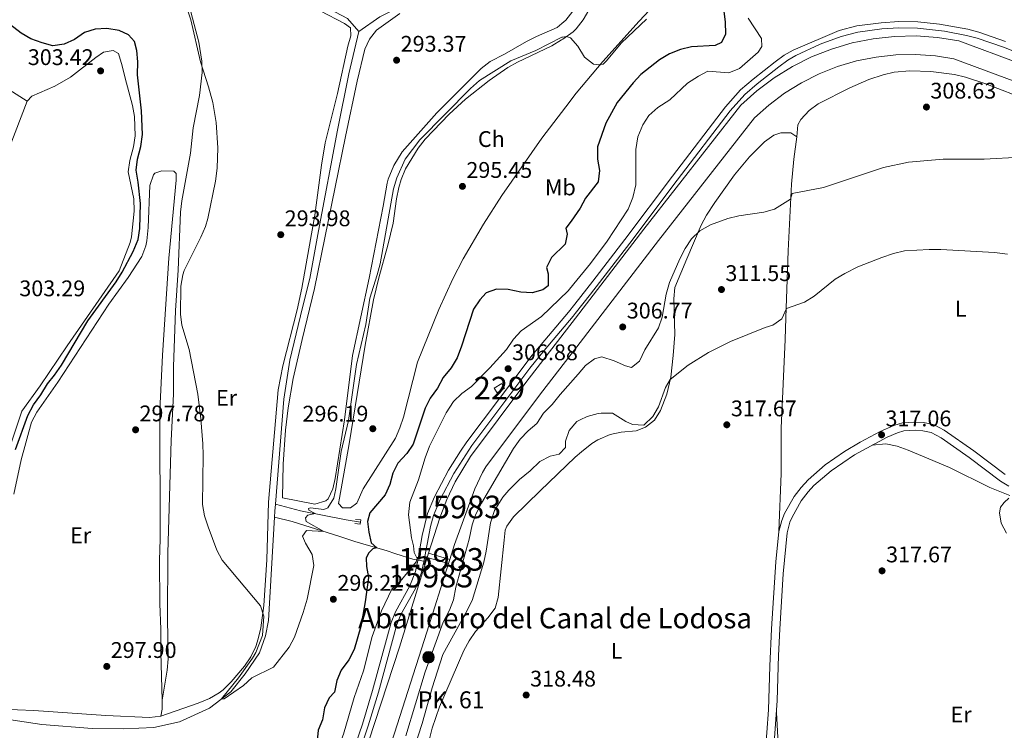
# Model space of a CAD drawing. Extents: x 608516 to 615481, y 664706 to 669442.
# Drawn here: x 610436 to 610871, y 666165 to 666480 of the extents above; entities that cross this region are included whole.
import ezdxf
from ezdxf.enums import TextEntityAlignment as Align

# ---------------------------------------------------------------- set-up
doc = ezdxf.new("R2010")
doc.units = 0
doc.header["$MEASUREMENT"] = 0
for name, pattern in [('DGN Style 1', [49.31688805, 0.08205805000000001, -49.23483]), ('DGN Style 2', [82.05805000000001, 49.23483, -32.82322000000001]), ('DGN Style 3', [114.88127000000003, 82.05805000000001, -32.82322000000001]), ('DGN Style 5', [57.440635000000015, 24.617415, -32.82322000000001]), ('DGN Style 7', [164.11610000000005, 73.85224500000001, -32.82322000000001, 24.617415, -32.82322000000001])]:
    doc.linetypes.add(name, pattern=pattern)
for name, color, linetype in [('Nivel 13', 7, 'Continuous'), ('Nivel 15', 7, 'Continuous'), ('Nivel 21', 7, 'Continuous'), ('Nivel 22', 7, 'Continuous'), ('Nivel 32', 7, 'Continuous'), ('Nivel 36', 7, 'Continuous'), ('Nivel 37', 7, 'Continuous'), ('Nivel 4', 7, 'Continuous'), ('Nivel 41', 7, 'Continuous'), ('Nivel 43', 7, 'Continuous'), ('Nivel 44', 7, 'Continuous'), ('Nivel 48', 7, 'Continuous'), ('Nivel 5', 7, 'Continuous'), ('Nivel 51', 7, 'Continuous'), ('Nivel 52', 7, 'Continuous'), ('Nivel 7', 7, 'Continuous')]:
    doc.layers.add(name, color=color, linetype=linetype)
doc.styles.add('Style-arial', font='arial.shx', dxfattribs={"bigfont": 'arialbig.shx'})
doc.styles.add('Style-arialn', font='arialn.shx', dxfattribs={"bigfont": 'arialnbig.shx'})
doc.styles.add('Style-times', font='times.shx', dxfattribs={"bigfont": 'timesbig.shx'})

# ---------------------------------------------------------------- blocks, each defined once
blk = doc.blocks.new('5PATER')
at = {"layer": 'Nivel 7', "linetype": 'Continuous', "lineweight": 0}
h = blk.add_hatch(color=53, dxfattribs=at)
edge = h.paths.add_edge_path()
edge.add_ellipse((0, 0), major_axis=(-1.095731442945027, -1.110710700472634), ratio=0.9994222409660316, start_angle=0, end_angle=360)
blk = doc.blocks.new('5HITCN')
at = {"layer": 'Nivel 13', "linetype": 'Continuous', "lineweight": 0}
h = blk.add_hatch(color=142, dxfattribs=at)
edge = h.paths.add_edge_path()
edge.add_arc((0, 0), 2.558578010358639, 0, 360)
at = {"layer": 'Nivel 13', "color": 7, "linetype": 'Continuous', "lineweight": 0}
blk.add_circle((0, 0), 2.558578010358639, dxfattribs=at)

msp = doc.modelspace()

# ---------------------------------------------------------------- linework, layer by layer
at = {"layer": 'Nivel 13', "color": 4, "linetype": 'Continuous', "lineweight": 0, "extrusion": (-0.256720376347276, 0.02532350313397093, 0.9661539052123823), "elevation": -139583.9046279166, "flags": 128}
msp.add_lwpolyline([(-722976.4602804331, 523920.2048944952), (-722979.1051281178, 523920.1002296766), (-722982.297295905, 523920.0343296053)], dxfattribs=at)
at = {"layer": 'Nivel 13', "color": 4, "linetype": 'Continuous', "lineweight": 0, "extrusion": (-0.02218310289235528, 0.004070294108689042, 0.9997456389762027), "elevation": -10529.1871100907, "flags": 128}
msp.add_lwpolyline([(-765499.8524577203, 480235.217863861), (-765499.8524577203, 480234.7744723861)], dxfattribs=at)
at = {"layer": 'Nivel 13', "color": 4, "linetype": 'Continuous', "lineweight": 0}
for points in [[(610585.7609999999, 666474.429, 293.024), (610595.0260000001, 666480.905, 292.534), (610608.3570000001, 666487.577, 292.412), (610616.9739999999, 666493.994, 292.412), (610625.05, 666501.9950000001, 291.799), (610638.1170000001, 666513.0860000001, 291.432), (610657.2250000001, 666526.257, 291.064), (610672.827, 666539.1089999999, 290.736), (610674.7010000001, 666540.652, 290.697), (610694.9340000001, 666558.79, 290.697), (610703.4410000001, 666568.152, 290.697), (610706.594, 666572.0800000001, 290.697), (610711.5120000001, 666579.388, 290.697), (610712.703, 666581.9510000001, 290.697)], [(610226.1610000001, 666551.2239999999, 297.423), (610263.3970000001, 666545.058, 296.944), (610282.646, 666542.8330000001, 296.454), (610302.2250000001, 666538.4410000001, 296.209), (610331.3589999999, 666528.8700000001, 295.474), (610355.7250000001, 666520.5160000001, 295.106), (610383.0020000001, 666514.5279999999, 295.106), (610392.075, 666512.9909999999, 294.984), (610399.3119999999, 666512.388, 294.984), (610425.0860000001, 666512.033, 294.494), (610445.453, 666511.1470000001, 294.249), (610510.3940000001, 666498.969, 293.146), (610556.898, 666489.9720000001, 292.778), (610570.0109999999, 666485.7679999999, 292.656), (610580.7309999999, 666480.163, 292.533), (610585.7609999999, 666474.429, 293.024)], [(610548.7890000001, 666265.233, 294.198), (610552.4269999999, 666311.6939999999, 293.964), (610555.121, 666328.871, 294.027), (610560.6950000001, 666352.301, 293.839), (610564.0149999999, 666365.067, 293.588), (610567.888, 666386.1000000001, 293.149), (610576.273, 666430.72, 292.961), (610581.2620000001, 666455.6100000001, 292.961), (610585.7609999999, 666474.429, 293.024)], [(610586.412, 666257.2250000001, 297.628), (610580.152, 666258.1939999999, 297.138), (610559.9269999999, 666262.2609999999, 294.443), (610548.7890000001, 666265.233, 294.198)], [(610420.7309999999, 666171.3899999999, 297.1), (610445.345, 666167.663, 297.289), (610467.6950000001, 666165.9480000001, 296.975), (610481.618, 666165.7320000001, 296.724), (610494.936, 666166.287, 296.473), (610506.304, 666168.8430000001, 295.909), (610519.655, 666174.8559999999, 295.532), (610529.0290000001, 666182.176, 295.093), (610535.409, 666190.148, 294.968), (610541.702, 666199.44, 294.842), (610544.4299999999, 666206.953, 294.842), (610545.632, 666213.757, 294.717), (610548.3800000001, 666259.408, 294.242)], [(610611.314, 666240.55, 304.355), (610609.6529999999, 666240.865, 304.321), (610602.0260000001, 666243.243, 303.831), (610597.8030000001, 666244.69, 301.993), (610590.9469999999, 666246.604, 298.563), (610583.9480000001, 666248.6699999999, 295.623), (610577.3470000001, 666250.9199999999, 295.133), (610556.165, 666257.5160000001, 294.521), (610548.3800000001, 666259.408, 294.242)]]:
    msp.add_polyline3d(points, dxfattribs=at)
at = {"layer": 'Nivel 13', "color": 4, "linetype": 'Continuous', "lineweight": 13}
for points in [[(610945.6680000001, 666435.0430000001, 306.709), (610932.325, 666440.1410000001, 306.725), (610851.254, 666470.29, 306.474), (610841.861, 666471.7919999999, 306.533), (610832.371, 666472.452, 306.582), (610822.861, 666472.263, 306.621), (610813.405, 666471.2280000001, 306.649), (610804.0789999999, 666469.3530000001, 306.666), (610794.9569999999, 666466.655, 306.672), (610786.1130000001, 666463.1540000001, 306.666), (610777.615, 666458.879, 306.65), (610769.5320000001, 666453.8640000001, 306.623), (610761.929, 666448.148, 306.584), (610754.8659999999, 666441.777, 306.536), (610711.923, 666386.8659999999, 306.348), (610681.618, 666347.575, 306.42), (610659.5689999999, 666318.9890000001, 306.474), (610635.0530000001, 666286.308, 306.847), (610628.4099999999, 666275.0590000001, 307.015), (610624.6610000001, 666267.196, 307.116), (610621.477, 666259.087, 307.207), (610616.6070000001, 666243.4610000001, 307.212)], [(610942.523, 666427.4510000001, 306.709), (610934.622, 666430.4720000001, 306.719), (610933.217, 666426.8700000001, 307.066), (610918.3119999999, 666436.5900000001, 306.69), (610849.1540000001, 666462.31, 306.474), (610840.926, 666463.6259999999, 306.533), (610832.1669999999, 666464.2350000001, 306.582), (610823.3899999999, 666464.06, 306.621), (610814.663, 666463.105, 306.649), (610806.0560000001, 666461.375, 306.666), (610797.6370000001, 666458.885, 306.672), (610789.4750000001, 666455.6540000001, 306.666), (610781.632, 666451.7080000001, 306.65), (610774.172, 666447.0800000001, 306.623), (610767.156, 666441.8049999999, 306.584), (610760.8940000001, 666436.1570000001, 306.536), (610718.4070000001, 666381.8289999999, 306.348), (610682.2, 666334.8859999999, 306.435), (610666.104, 666314.017, 306.474), (610641.892, 666281.7420000001, 306.847), (610640.423, 666279.254, 306.886), (610637.0730000001, 666271.9469999999, 307.011), (610628.077, 666247.361, 307.199), (610625.996, 666240.7509999999, 307.263)], [(610625.408, 666238.8840000001, 307.281), (610615.844, 666208.5, 307.575), (610596.6610000001, 666148.5700000001, 307.638), (610591.131, 666135.3030000001, 307.764), (610586.9140000001, 666128.0549999999, 307.86), (610584.5360000001, 666124.601, 307.875), (610579.271, 666118.0760000001, 307.838), (610576.3970000001, 666115.0220000001, 307.786), (610570.2050000001, 666109.3700000001, 307.615), (610566.902, 666106.7860000001, 307.498), (610559.925, 666102.138, 307.199), (610553.6440000001, 666111.051, 307.477), (610557.659, 666113.834, 307.472), (610565.1980000001, 666120.0449999999, 307.47), (610572.006, 666127.05, 307.476), (610575.1100000001, 666130.8230000001, 307.482), (610580.6699999999, 666138.854, 307.499), (610585.311, 666147.449, 307.524), (610587.2690000001, 666151.926, 307.54), (610603.6529999999, 666201.898, 307.226), (610616.0050000001, 666241.531, 307.213)]]:
    msp.add_polyline3d(points, dxfattribs=at)
at = {"layer": 'Nivel 15', "color": 1, "linetype": 'Continuous', "lineweight": 0, "elevation": 309.462, "flags": 128}
msp.add_lwpolyline([(610645.587, 666316.5449999999), (610648.933, 666318.6540000001), (610650.2380000001, 666316.5830000001), (610646.892, 666314.4739999999), (610645.587, 666316.5449999999)], dxfattribs=at)
at = {"layer": 'Nivel 21', "color": 1, "linetype": 'DGN Style 2', "lineweight": 0, "flags": 128}
for points, elevation in [([(610610.932, 666239.013), (610611.598, 666241.69)], 307.273), ([(610615.3019999999, 666240.9450000001), (610614.639, 666238.3659999999)], 307.273), ([(610616.6070000001, 666243.4610000001), (610625.996, 666240.7509999999)], 307.387)]:
    msp.add_lwpolyline(points, dxfattribs=dict(at, elevation=elevation))
at = {"layer": 'Nivel 21', "color": 1, "linetype": 'DGN Style 2', "lineweight": 0, "extrusion": (-0.01862060638008853, 0.005241810601732888, 0.9998128807130129), "elevation": -7570.587840647346, "flags": 128}
msp.add_lwpolyline([(-806776.2087110397, 407176.3367302765), (-806776.2087110397, 407166.5664314583)], dxfattribs=at)
at = {"layer": 'Nivel 21', "color": 7, "linetype": 'DGN Style 3', "lineweight": 0}
for points in [[(610872.031, 666470.044, 307.543), (610860.1810000001, 666474.1499999999, 307.343), (610855.3300000001, 666475.3740000001, 307.317), (610842.7849999999, 666477.648, 307.379), (610833.162, 666478.6410000001, 307.365), (610824.6939999999, 666478.798, 307.343), (610816.933, 666478.274, 307.343), (610806.1100000001, 666476.848, 307.343), (610798.398, 666474.8759999999, 307.343), (610777.9340000001, 666466.21, 307.04), (610774.05, 666463.9750000001, 306.966), (610769.996, 666461.033, 306.901), (610760.2660000001, 666453.365, 306.835), (610754.591, 666448.5390000001, 306.841), (610747.9950000001, 666441.006, 306.784), (610724.493, 666410.3219999999, 307.154), (610703.4299999999, 666382.3759999999, 306.493), (610689.2069999999, 666363.8230000001, 306.445), (610681.334, 666353.7690000001, 306.551), (610678.5120000001, 666350.166, 306.59), (610662.3940000001, 666331.0630000001, 307.213), (610633.551, 666292.7409999999, 307.343), (610630.6540000001, 666288.6680000001, 307.348), (610625.358, 666280.1780000001, 307.342), (610619.23, 666268.435, 307.405), (610616.067, 666261.06, 307.656), (610613.7250000001, 666251.338, 307.78), (610611.8230000001, 666240.227, 307.97), (610610.713, 666235.355, 307.926), (610608.277, 666229.0660000001, 307.846), (610601.8770000001, 666217.4880000001, 307.907), (610599.969, 666212.8630000001, 307.91), (610591.699, 666182.673, 307.844), (610587.244, 666167.852, 307.828), (610583.074, 666155.476, 307.719)], [(610769.203, 666154.0719999999, 318.259), (610770.908, 666178.2420000001, 318.196), (610771.4680000001, 666198.2339999999, 318.337), (610772.0560000001, 666209.7919999999, 318.173), (610773.611, 666234.3999999999, 317.777), (610775.2579999999, 666252.4680000001, 317.568), (610776.533, 666257.2860000001, 317.568), (610777.47, 666259.494, 317.568), (610781.503, 666266.5930000001, 317.568), (610784.534, 666270.5730000001, 317.51), (610787.1599999999, 666273.3929999999, 317.443), (610794.7239999999, 666279.9480000001, 317.3), (610805.149, 666287.027, 317.17), (610819.53, 666294.791, 317.255), (610824.1229999999, 666296.788, 317.15), (610827.0149999999, 666297.5860000001, 317.066), (610832.004, 666297.8800000001, 316.883), (610835.2990000001, 666297.659, 316.878), (610839.041, 666296.8600000001, 316.816), (610843.47, 666294.4720000001, 316.75), (610855.848, 666285.7690000001, 316.627), (610869.808, 666275.342, 315.879), (610873.426, 666273.0860000001, 315.687)]]:
    msp.add_polyline3d(points, dxfattribs=at)
at = {"layer": 'Nivel 21', "color": 7, "linetype": 'Continuous', "lineweight": 0}
for points in [[(610585.6470000001, 666154.5, 307.719), (610589.8640000001, 666167.0160000001, 307.828), (610594.342, 666181.913, 307.844), (610602.5760000001, 666211.9709999999, 307.91), (610604.3589999999, 666216.294, 307.907), (610610.773, 666227.898, 307.846), (610613.3489999999, 666234.548, 307.926), (610614.52, 666239.689, 307.97), (610617.362, 666255.3600000001, 307.72), (610618.686, 666260.189, 307.656), (610621.716, 666267.2550000001, 307.405), (610627.747, 666278.8119999999, 307.342), (610635.77, 666291.1159999999, 307.343), (610661.4569999999, 666325.413, 307.235), (610667.693, 666333.199, 307.144), (610680.646, 666348.4299999999, 306.59), (610681.527, 666349.55, 306.575), (610688.318, 666358.1840000001, 306.468), (610705.6200000001, 666380.712, 306.493), (610726.682, 666408.658, 307.154), (610750.1229999999, 666439.2620000001, 306.784), (610756.5260000001, 666446.575, 306.841), (610762.0079999999, 666451.236, 306.835), (610771.655, 666458.8389999999, 306.901), (610775.547, 666461.663, 306.966), (610779.1599999999, 666463.7420000001, 307.04), (610789.9099999999, 666468.73, 307.252), (610799.2790000001, 666472.2620000001, 307.343), (610806.632, 666474.1429999999, 307.343), (610817.2050000001, 666475.5360000001, 307.343), (610824.7609999999, 666476.0460000001, 307.343), (610832.9950000001, 666475.8929999999, 307.365), (610844.922, 666474.5349999999, 307.374), (610854.747, 666472.6840000001, 307.317), (610859.392, 666471.5120000001, 307.343), (610871.078, 666467.463, 307.543), (610906.118, 666453.733, 308.095)], [(610871.8640000001, 666278.351, 315.879), (610857.9850000001, 666288.7180000001, 316.627), (610844.7479999999, 666298.003, 316.758), (610840.31, 666300.3119999999, 316.816), (610835.8030000001, 666301.2749999999, 316.878), (610831.4040000001, 666301.5349999999, 316.896), (610826.416, 666301.199, 317.066), (610822.51, 666300.0760000001, 317.159), (610816.425, 666297.3160000001, 317.271), (610807.591, 666292.646, 317.183), (610800.6950000001, 666288.567, 317.194), (610792.166, 666282.5830000001, 317.305), (610784.6270000001, 666276.017, 317.443), (610781.467, 666272.594, 317.516), (610778.4569999999, 666268.604, 317.568), (610774.199, 666261.1100000001, 317.568), (610772.8929999999, 666257.9450000001, 317.568), (610771.658, 666253.1030000001, 317.568), (610770.3360000001, 666239.665, 317.698), (610768.419, 666209.9990000001, 318.173), (610767.646, 666193.416, 318.347), (610767.057, 666174.091, 318.201), (610765.557, 666154.145, 318.259)]]:
    msp.add_polyline3d(points, dxfattribs=at)
at = {"layer": 'Nivel 21', "color": 1, "linetype": 'DGN Style 2', "lineweight": 0}
msp.add_polyline3d([(610584.227, 666258.419, 297.566), (610586.5079999999, 666258.1939999999, 298.914), (610586.3219999999, 666256.2990000001, 298.853), (610583.9750000001, 666256.55, 297.68)], dxfattribs=at)
at = {"layer": 'Nivel 22', "color": 4, "linetype": 'DGN Style 5', "lineweight": 0, "extrusion": (-0.02057499748198247, 0.003909527186859827, 0.999780668484739), "elevation": -9654.352459449892, "flags": 128}
msp.add_lwpolyline([(-768514.3028364414, 475414.4363825538), (-768514.3028364414, 475410.6642635206)], dxfattribs=at)
at = {"layer": 'Nivel 22', "color": 4, "linetype": 'DGN Style 5', "lineweight": 0, "extrusion": (0.0001472853319345315, 0.0004721938382618703, 0.9999998776699975), "elevation": 711.7428891319504, "flags": 128}
msp.add_lwpolyline([(610616.5551291285, 666243.1991945284), (610615.9531289879, 666241.2691943131)], dxfattribs=at)
at = {"layer": 'Nivel 22', "color": 4, "linetype": 'DGN Style 5', "lineweight": 0, "extrusion": (0.002762296121970091, 0.008770759965507075, 0.9999577208511179), "elevation": 7837.41753616697, "flags": 128}
msp.add_lwpolyline([(610622.8174086702, 666197.6354212377), (610622.2293611905, 666195.7683494231)], dxfattribs=at)
at = {"layer": 'Nivel 22', "color": 4, "linetype": 'DGN Style 1', "lineweight": 13}
msp.add_polyline3d([(610625.408, 666238.8840000001, 307.281), (610625.996, 666240.7509999999, 307.263), (610625.996, 666240.7509999999, 307.387), (610616.6070000001, 666243.4610000001, 307.387), (610616.6070000001, 666243.4610000001, 307.212), (610616.0050000001, 666241.531, 307.213), (610616.0050000001, 666241.531, 307.198)], close=True, dxfattribs=at)
at = {"layer": 'Nivel 32', "color": 6, "linetype": 'DGN Style 7', "lineweight": 0, "extrusion": (-0.001344560964213466, 0.006189946620126231, 0.999979938157088), "elevation": 3619.060135314927, "flags": 128}
msp.add_lwpolyline([(610693.595597838, 664729.4400331425), (610192.7009530701, 667035.3592097186)], dxfattribs=at)
at = {"layer": 'Nivel 36', "color": 92, "linetype": 'Continuous', "lineweight": 0}
for points in [[(610730.426, 666501.0860000001, 294.778), (610709.797, 666478.942, 294.654), (610693.771, 666461.129, 294.694), (610681.922, 666447.101, 294.778), (610677.3260000001, 666441.094, 294.813), (610666.736, 666427.2520000001, 294.895), (610648.942, 666401.7760000001, 295.127), (610640.878, 666389.1540000001, 295.36), (610631.953, 666373.845, 295.635), (610627.324, 666364.9439999999, 295.773), (610621.0830000001, 666351.3019999999, 295.983), (610611.7150000001, 666328.0109999999, 296.125), (610605.4680000001, 666303.646, 296.125), (610603.861, 666298.9269999999, 296.125), (610601.868, 666294.3670000001, 296.125), (610587.622, 666271.895, 296.003), (610584.7919999999, 666265.605, 296.003), (610581.987, 666263.5290000001, 296.003), (610578.4569999999, 666263.534, 296.003), (610576.7479999999, 666265.446, 295.88), (610577.1130000001, 666267.8870000001, 295.88), (610581.4369999999, 666291.879, 296.125), (610588.4950000001, 666335.5490000001, 296.25), (610592.2069999999, 666355.5860000001, 296.248), (610594.4780000001, 666365.3200000001, 296.273), (610598.503, 666379.787, 296.343), (610600.845, 666389.5050000001, 296.369), (610602.328, 666400.2930000001, 296.248), (610603.3570000001, 666405.361, 296.248), (610604.442, 666408.9569999999, 296.125), (610606.325, 666413.5900000001, 296.127), (610611.9950000001, 666422.75, 296.003), (610615.0320000001, 666426.7209999999, 295.94), (610625.6259999999, 666437.743, 295.831), (610632.98, 666444.486, 295.797), (610643.3670000001, 666452.754, 295.721), (610651.649, 666458.3999999999, 295.624), (610655.9680000001, 666460.8999999999, 295.566), (610671.159, 666468.0989999999, 295.39), (610675.453, 666470.6499999999, 295.39), (610675.953, 666471, 295.381), (610680.622, 666474.27, 295.299), (610681.963, 666475.531, 295.268), (610684.9380000001, 666479.55, 295.27), (610691.0120000001, 666490.0719999999, 295.145)], [(610498.6740000001, 666178.351, 297.853), (610500.818, 666191.716, 297.602), (610501.3219999999, 666196.6740000001, 297.462), (610500.9839999999, 666214.7380000001, 296.661), (610501.0989999999, 666243.578, 295.819), (610502.6159999999, 666293.321, 295.486), (610503.612, 666313.925, 295.406), (610503.712, 666326.0320000001, 295.406), (610504.493, 666350.8840000001, 295.153), (610505.7679999999, 666368.7649999999, 295.469), (610506.7010000001, 666394.4380000001, 295.953), (610507.2679999999, 666399.405, 295.966), (610511.159, 666420.4990000001, 296.034), (610512.426, 666431.6939999999, 295.845), (610515.111, 666446.058, 295.494), (610516.338, 666456.2390000001, 295.281), (610516.199, 666461.2239999999, 295.1), (610514.8230000001, 666469.652, 294.792), (610509.922, 666488.112, 294.403)], [(610683.54, 666487.3899999999, 292.138), (610677.328, 666479.433, 292.383), (610675.631, 666478.017, 292.479), (610673.487, 666476.227, 292.601), (610664.375, 666472.26, 292.629), (610659.935, 666469.9610000001, 292.714), (610650.223, 666464.337, 292.874), (610643.855, 666461.091, 292.996), (610639.862, 666458.081, 292.996), (610620.244, 666438.449, 293.025), (610604.835, 666421.1130000001, 293.467), (610601.223, 666415.034, 293.486), (610598.6610000001, 666409.0989999999, 293.486), (610598.176, 666407.318, 293.486), (610596.507, 666397.0719999999, 293.486), (610590.287, 666365.1939999999, 293.486), (610582.824, 666331.0020000001, 293.975), (610579.352, 666302.5700000001, 294.711), (610575.263, 666276.5120000001, 294.834), (610574.2479999999, 666271.933, 294.834), (610572.064, 666267.514, 294.945), (610571.155, 666266.729, 294.956), (610566.2760000001, 666265.1710000001, 294.885), (610551.8630000001, 666267.923, 294.297), (610552.199, 666282.913, 294.293), (610553.2380000001, 666297.8729999999, 294.254), (610554.4299999999, 666307.814, 294.211), (610556.625, 666320.8740000001, 294.129), (610560.663, 666338.06, 293.684), (610566.122, 666360.646, 293.684), (610579.743, 666427.996, 293.316), (610585.021, 666452.422, 293.079), (610588.314, 666466.571, 292.949), (610590.4040000001, 666471.021, 293.071), (610593.56, 666475.047, 292.949), (610603.871, 666482.3940000001, 292.949)], [(610568.577, 666483.503, 293.838), (610579.3360000001, 666477.94, 293.838), (610582.0419999999, 666476.0419999999, 293.838), (610582.1910000001, 666472.524, 293.838), (610580.801, 666467.858, 293.838), (610576.3060000001, 666447.0320000001, 293.838), (610570.7760000001, 666425.1059999999, 293.776), (610569.1170000001, 666415.2450000001, 293.788), (610566.1470000001, 666393.1780000001, 293.838), (610560.415, 666360.7409999999, 293.904), (610558.4029999999, 666351.175, 293.901), (610552.112, 666326.4010000001, 294.113), (610549.9199999999, 666315.788, 294.317), (610545.719, 666266.03, 294.652), (610544.9639999999, 666240.5050000001, 294.654), (610543.686, 666220.2760000001, 294.842), (610542.379, 666210.3859999999, 295.052), (610541.192, 666205.514, 295.184), (610540.085, 666202.121, 295.281), (610537.885, 666197.615, 295.46), (610535.05, 666193.4920000001, 295.64), (610529.216, 666186.4990000001, 295.72), (610525.5760000001, 666183.067, 295.816), (610523.8060000001, 666181.7, 295.908), (610519.5179999999, 666179.1799999999, 296.442), (610514.5560000001, 666177.0560000001, 296.795), (610497.969, 666171.344, 297.978)], [(610430.852, 666422.8060000001, 304.665), (610438.858, 666443.6170000001, 304.439), (610440.8659999999, 666445.7550000001, 304.25), (610451.0660000001, 666450.219, 303.467), (610458.034, 666454.1440000001, 303.227), (610469.284, 666462.8759999999, 302.996), (610472.6780000001, 666465.2239999999, 303.121), (610476.9040000001, 666465.98, 303.059), (610479.375, 666464.6540000001, 303.121), (610480.976, 666459.274, 303.121), (610482.2590000001, 666453.7779999999, 302.494), (610485.548, 666441.6980000001, 301.616), (610486.348, 666436.7649999999, 301.452), (610486.726, 666428.236, 301.428), (610485.905, 666423.3030000001, 301.428), (610484.274, 666417.264, 301.365), (610483.544, 666412.311, 301.304), (610486.044, 666400.3970000001, 301.177), (610486.1969999999, 666394.871, 301.177), (610485.0889999999, 666383.581, 301.073), (610484.416, 666381.0560000001, 301.052), (610479.5320000001, 666368.46, 301.052), (610456.6089999999, 666335.3060000001, 301.052), (610444.6130000001, 666317.5830000001, 301.365), (610436.506, 666306.3360000001, 301.491)], [(610882.756, 666443.746, 309.011), (610862.869, 666451.3729999999, 308.32), (610854.1950000001, 666454.175, 308.195), (610849.3319999999, 666455.3589999999, 308.223), (610838.8589999999, 666456.74, 308.258), (610829.574, 666457.0519999999, 308.258), (610822.7150000001, 666456.338, 308.258), (610817.8260000001, 666455.244, 308.258), (610811.429, 666453.202, 308.123), (610802.986, 666449.423, 307.998), (610789.098, 666442.3230000001, 308.07), (610784.997, 666439.479, 308.185), (610781.371, 666435.52, 308.195), (610780.0449999999, 666433.0490000001, 308.195), (610779.5179999999, 666427.8559999999, 308.634), (610778.1950000001, 666417.9450000001, 308.881), (610777.1980000001, 666406.7890000001, 309.632), (610775.7220000001, 666377.328, 312.223), (610774.7139999999, 666347.736, 315.771), (610774.3630000001, 666338.05, 316.484), (610772.635, 666298.8, 317.666), (610772.6869999999, 666278.7990000001, 317.733), (610771.658, 666253.1030000001, 317.568)], [(610425.672, 666451.8459999999, 305.486), (610438.858, 666443.6170000001, 304.439)], [(610779.5179999999, 666427.8559999999, 308.634), (610776.932, 666429.5619999999, 308.822), (610772.477, 666429.5660000001, 308.884), (610769.435, 666428.5249999999, 309.01), (610765.315, 666425.621, 309.143), (610758.702, 666418.902, 309.402), (610751.9820000001, 666410.898, 309.7), (610743.23, 666398.7209999999, 309.947), (610739.5959999999, 666393.085, 309.951), (610737.212, 666388.696, 309.951), (610730.892, 666373.7209999999, 310.028), (610725.625, 666361.027, 310.954), (610725.2069999999, 666356.0959999999, 311.525), (610725.587, 666340.2590000001, 313.024), (610724.881, 666331.0560000001, 313.902), (610723.784, 666321.3630000001, 315.094), (610722.061, 666313.8829999999, 315.533), (610719.217, 666306.6869999999, 315.345), (610716.645, 666302.408, 315.162), (610712.665, 666299.2849999999, 315.156), (610708.415, 666297.7139999999, 315.47), (610701.807, 666297.0279999999, 316.285), (610696.946, 666295.967, 316.723), (610691.48, 666293.669, 317.027), (610688.861, 666292.007, 317.038), (610684.337, 666288.3300000001, 316.847), (610681.4070000001, 666285.949, 316.724), (610665.9809999999, 666271.1499999999, 316.599), (610654.2239999999, 666259.507, 317.038), (610651.149, 666255.4739999999, 317.339), (610650.54, 666253.6529999999, 317.414), (610649.9739999999, 666249.277, 317.414), (610647.4439999999, 666223.939, 317.726), (610645.9909999999, 666219.1340000001, 317.787), (610642.747, 666214.892, 317.889), (610637.379, 666208.7949999999, 317.916), (610634.4850000001, 666204.6969999999, 317.778), (610632.2420000001, 666200.4110000001, 317.665), (610621.354, 666175.503, 317.916), (610618.135, 666166.0490000001, 318.195), (610615.5819999999, 666156.031, 318.481)], [(610432.932, 666269.6710000001, 297.978), (610436.1440000001, 666284.7779999999, 298.166), (610440.8189999999, 666301.442, 297.602), (610443.1399999999, 666305.872, 297.54), (610452.375, 666319.115, 297.602), (610474.962, 666353.6599999999, 297.414), (610483.6510000001, 666365.517, 297.414), (610489.629, 666374.756, 297.414), (610491.3500000001, 666379.4639999999, 297.414), (610491.7760000001, 666381.7209999999, 297.414), (610492.4510000001, 666387.662, 297.414), (610493.179, 666406.2760000001, 297.163), (610494.7550000001, 666410.98, 297.108), (610495.406, 666411.6699999999, 297.1), (610498.4480000001, 666412.712, 297.163), (610503.8400000001, 666412.5549999999, 297.226), (610504.878, 666411.584, 297.289), (610504.791, 666408.575, 297.289), (610501.53, 666374.034, 297.414), (610498.7339999999, 666331.091, 297.478), (610497.5989999999, 666306.6669999999, 297.55), (610497.798, 666249.781, 297.602), (610497.524, 666240.314, 297.602), (610497.594, 666221.112, 297.665), (610498.0190000001, 666209.8060000001, 297.602), (610497.9709999999, 666199.517, 297.602), (610498.6740000001, 666178.351, 297.853), (610498.685, 666174.398, 297.916), (610497.969, 666171.344, 297.978), (610493.057, 666170.7339999999, 297.978), (610473.7590000001, 666171.6699999999, 297.916), (610441.824, 666173.915, 297.79), (610427.3459999999, 666174.46, 297.853)], [(610436.506, 666306.3360000001, 301.491), (610430.226, 666287.3470000001, 301.491)], [(610812.9979999999, 666291.264, 316.813), (610819.04, 666291.9040000001, 316.813), (610823.933, 666290.888, 316.753), (610828.8759999999, 666289.158, 316.661), (610847.159, 666281.425, 316.373), (610865.087, 666272.5730000001, 315.841), (610873.841, 666268.98, 315.746)], [(610873.432, 666267.8630000001, 315.809), (610871.3049999999, 666265.916, 315.872), (610869.7409999999, 666263.8910000001, 315.872), (610869.3530000001, 666261.3300000001, 315.934), (610870.0989999999, 666256.791, 316.06), (610872.413, 666252.3500000001, 316.111)], [(610937.327, 666073.9450000001, 317.691), (610926.507, 666088.125, 317.816), (610921.683, 666092.72, 317.816), (610916.2590000001, 666096.078, 317.941), (610910.3700000001, 666098.5700000001, 318.067), (610901.344, 666101.0279999999, 318.004), (610888.5519999999, 666103.47, 317.879), (610870.385, 666106.2990000001, 317.879), (610856.773, 666109.3160000001, 317.722), (610851.979, 666110.753, 317.699), (610834.7180000001, 666118.4650000001, 317.692), (610777.111, 666146.547, 317.816), (610773.74, 666149.28, 317.753), (610771.672, 666151.5360000001, 317.816), (610770.9990000001, 666154.317, 317.879), (610771.3970000001, 666159.2990000001, 318.003), (610770.54, 666173.0249999999, 318.209)]]:
    msp.add_polyline3d(points, dxfattribs=at)
at = {"layer": 'Nivel 4', "color": 30, "linetype": 'Continuous', "lineweight": 30, "elevation": 300, "flags": 128}
for points in [[(610747.084, 666484.506), (610747.842, 666478.656), (610747.979, 666473.26), (610746.203, 666469.4880000001), (610743.419, 666468.148), (610732.915, 666467.6680000001), (610728.054, 666466.4979999999), (610723.217, 666464.567), (610718.8230000001, 666461.8019999999), (610710.5970000001, 666455.3740000001), (610707.142, 666451.7579999999), (610700.0889999999, 666442.9340000001), (610695.0149999999, 666433.8160000001), (610691.3360000001, 666423.3840000001), (610691.273, 666417.8470000001), (610692.3049999999, 666412.8659999999), (610691.6950000001, 666407.8970000001), (610685.9709999999, 666400.6969999999), (610683.733, 666396.2209999999), (610679.649, 666390.4820000001), (610677.3970000001, 666387.318), (610677.909, 666384.7050000001), (610677.0449999999, 666380.2690000001), (610671.0390000001, 666374.3160000001), (610668.7180000001, 666369.869), (610669.459, 666367.156), (610669.452, 666361.862), (610667.1939999999, 666360.065), (610662.3859999999, 666358.6869999999), (610657.354, 666358.962), (610651.808, 666360.2660000001), (610646.6640000001, 666360.3670000001), (610642.007, 666358.6880000001), (610639.2239999999, 666355.6810000001), (610636.4720000001, 666351.479), (610631.189, 666335.098), (610629.212, 666329.942), (610626.534, 666325.51), (610623.0279999999, 666321.2490000001), (610620.5390000001, 666316.5660000001), (610617.3219999999, 666312.1000000001), (610615.101, 666307.618), (610609.719, 666291.6840000001), (610606.8740000001, 666287.5730000001), (610603.0079999999, 666283.398), (610600.8160000001, 666278.9029999999), (610599.3500000001, 666273.896), (610597.4140000001, 666269.284), (610590.604, 666261.3559999999), (610589.56, 666257.4650000001), (610590.061, 666252.7930000001)], [(610433.7520000001, 666289.375), (610439.111, 666304.493), (610441.733, 666309.19), (610444.8670000001, 666313.55), (610447.8030000001, 666318.4639999999), (610451.0120000001, 666322.2990000001), (610454.0900000001, 666326.75), (610465.669, 666346.2790000001), (610478.2790000001, 666363.561), (610480.8899999999, 666367.824), (610485.7280000001, 666377.021), (610487.94, 666382.3), (610488.757, 666387.2339999999), (610488.99, 666398.2010000001), (610488.041, 666407.7380000001), (610487.067, 666413.0120000001), (610487.6969999999, 666417.97), (610489.186, 666423.538), (610489.8800000001, 666428.861), (610489.4950000001, 666439.2649999999), (610487.717, 666455.2220000001), (610487.8219999999, 666460.98), (610487.423, 666465.962), (610486.368, 666469.993), (610483.709, 666472.962), (610479.5970000001, 666474.8459999999), (610474.1340000001, 666475.7890000001), (610468.9780000001, 666475.4979999999), (610464.2320000001, 666473.923), (610459.825, 666470.9099999999), (610455.2039999999, 666468.74), (610450.2309999999, 666468.121), (610445.5160000001, 666469.365), (610440.567, 666471.1259999999), (610436.2420000001, 666473.635), (610422.564, 666484.1980000001)], [(610590.061, 666252.7930000001), (610591.148, 666248.007), (610593.6399999999, 666245.851), (610591.96, 666245.409), (610590.094, 666243.6000000001), (610588.9510000001, 666241.379), (610589.0390000001, 666237.6510000001), (610590.031, 666232.744), (610588.5530000001, 666221.959), (610586.5970000001, 666210.9569999999), (610583.658, 666200.895), (610581.2209999999, 666196.3090000001), (610577.854, 666191.75), (610575.905, 666187.1000000001), (610574.8729999999, 666181.9340000001), (610572.5959999999, 666179.5), (610570.4720000001, 666174.9720000001), (610569.5689999999, 666169.784), (610567.672, 666165.156), (610566.622, 666154.379)]]:
    msp.add_lwpolyline(points, dxfattribs=at)
at = {"layer": 'Nivel 5', "color": 30, "linetype": 'Continuous', "lineweight": 0, "flags": 128}
for points, elevation in [([(610515.7150000001, 666302.9439999999), (610514.413, 666313.815), (610510.578, 666333.6810000001), (610507.4070000001, 666344.362), (610506.756, 666349.324), (610506.9240000001, 666361.6810000001), (610507.7749999999, 666366.753), (610508.4029999999, 666368.548), (610515.6939999999, 666383.337), (610517.7450000001, 666388.1300000001), (610518.7779999999, 666391.6300000001), (610522.2490000001, 666408.196), (610523.0020000001, 666413.8600000001), (610523.314, 666422.9199999999), (610522.608, 666434.068), (610521.0050000001, 666443.0360000001), (610519.1939999999, 666449.902), (610515.595, 666461.0360000001), (610511.3289999999, 666479.5419999999), (610509.256, 666485.828)], 295), ([(610758.034, 666480.331), (610763.949, 666471.3360000001), (610764.0430000001, 666467.804), (610762.4010000001, 666465.3030000001), (610754.1529999999, 666458.091), (610749.5160000001, 666456.175), (610740.1840000001, 666456.8489999999), (610736.0149999999, 666454.696), (610731.219, 666451.6000000001), (610723.362, 666444.1610000001), (610718.0630000001, 666440.8049999999), (610714.0390000001, 666437.294), (610711.3570000001, 666433.078), (610709.1570000001, 666427.828), (610708.3060000001, 666422.166), (610708.2930000001, 666406.578), (610706.97, 666400.8600000001), (610704.932, 666395.6950000001), (610695.5590000001, 666381.5560000001), (610688.216, 666371.7690000001), (610680.9199999999, 666362.783), (610678.318, 666359.5789999999), (610666.629, 666348.1840000001), (610657.5449999999, 666341.8740000001), (610654.156, 666338.1969999999), (610651.1030000001, 666333.7150000001), (610643.638, 666325.513), (610635.557, 666317.3160000001), (610631.2479999999, 666314.108), (610627.6640000001, 666310.6259999999), (610624.3219999999, 666305.5970000001), (610617.0419999999, 666290.7949999999), (610615.033, 666285.7550000001), (610612.102, 666275.9380000001), (610608.2849999999, 666266.0490000001), (610607.6329999999, 666260.479), (610609.003, 666250.243), (610609.8829999999, 666246.787), (610610.19, 666243.8360000001), (610611.4650000001, 666241.156)], 305), ([(610712.9920000001, 666479.9199999999), (610701.9880000001, 666469.4040000001), (610695.1810000001, 666461.233), (610693.7849999999, 666459.987), (610691.963, 666459.6969999999), (610689.5700000001, 666460.0109999999), (610685.592, 666463.111), (610682.646, 666467.872), (610679.402, 666471.6089999999), (610677.6939999999, 666472.219), (610675.9099999999, 666471.932), (610675.625, 666471.8859999999), (610664.0830000001, 666466.0449999999), (610652.9210000001, 666461.467), (610639.1570000001, 666452.756), (610635.1070000001, 666449.1810000001), (610612.7150000001, 666426.422), (610606.2409999999, 666417.9580000001), (610602.4450000001, 666409.598), (610601.047, 666404.7949999999), (610595.068, 666371.6259999999), (610593.848, 666366.7590000001), (610590.5860000001, 666356.4169999999), (610588.798, 666344.7490000001), (610584.692, 666326.996), (610581.1440000001, 666302.2749999999), (610577.8030000001, 666288.4990000001), (610575.5590000001, 666271.9950000001), (610574.6529999999, 666267.8060000001), (610572.0320000001, 666263.6170000001), (610570.243, 666262.787), (610564.335, 666263.595), (610563.345, 666263.281), (610563.6159999999, 666262.4890000001), (610566.3130000001, 666260.976), (610563.158, 666260.381), (610562.092, 666259.1370000001), (610562.388, 666257.5109999999), (610570.202, 666253.1440000001), (610562.466, 666253.466), (610560.827, 666251.0619999999), (610562.1570000001, 666247.8859999999), (610565.004, 666242.9510000001), (610565.808, 666238.007), (610562.811, 666223.0900000001), (610561.06, 666217.263), (610557.1740000001, 666206.2660000001), (610554.817, 666201.8899999999), (610547.9299999999, 666193.0079999999), (610538.267, 666188.2350000001), (610534.591, 666184.862), (610526.021, 666178.987), (610524.962, 666179), (610532.4369999999, 666188.2919999999), (610538.621, 666196.986), (610540.0689999999, 666199.591), (610543.0800000001, 666207.0519999999), (610543.673, 666215.662), (610542.135, 666220.118), (610525.223, 666240.3640000001), (610522.837, 666244.7579999999), (610519.033, 666255.102), (610517.412, 666260.051), (610516.4809999999, 666264.966), (610516.7690000001, 666286.8840000001), (610516.6529999999, 666291.882), (610515.7150000001, 666302.9439999999)], 295), ([(610878.5560000001, 666418.7380000001), (610862.55, 666417.9480000001), (610844.4029999999, 666417.963), (610829.027, 666416.558), (610818.02, 666414.219), (610791.388, 666405.2849999999), (610777.5889999999, 666402.7450000001), (610776.7280000001, 666400.122), (610769.74, 666395.815), (610764.9180000001, 666394.4890000001), (610753.8670000001, 666392.747), (610748.997, 666391.6329999999), (610741.439, 666388.8130000001), (610736.7150000001, 666386.185), (610732.983, 666382.568), (610730.2050000001, 666378.409), (610727.7990000001, 666373.8060000001), (610723.209, 666363.342), (610721.7849999999, 666358.1869999999), (610720.017, 666347.9439999999), (610718.419, 666343.2050000001), (610712.345, 666333.5590000001), (610709.9439999999, 666328.531), (610706.4299999999, 666325.6910000001), (610703.8019999999, 666326.3559999999), (610698.6699999999, 666328.564), (610693.331, 666330.385), (610690.0700000001, 666329.5), (610686.074, 666326.493), (610682.757, 666322.746), (610674.8090000001, 666313.7660000001), (610671.345, 666309.2590000001), (610667.5090000001, 666305.4480000001), (610664.5320000001, 666300.8289999999), (610660.665, 666297.658), (610657.0760000001, 666293.888), (610654.1100000001, 666289.8570000001), (610639.979, 666265.561), (610637.486, 666260.7309999999), (610635.861, 666256), (610634.52, 666249.7390000001), (610628.608, 666228.44), (610627.662, 666222.879), (610625.7720000001, 666218.2490000001), (610623.0619999999, 666213.0120000001), (610615.067, 666190.8910000001), (610606.5009999999, 666162.6100000001)], 310), ([(610682.206, 666301.8459999999), (610683.6840000001, 666302.55), (610686.7550000001, 666304.014), (610691.6100000001, 666305.263), (610692.9739999999, 666305.5), (610697.983, 666305.3899999999), (610703.845, 666301.753), (610706.848, 666300.49), (610711.9169999999, 666300.166), (610715.869, 666303.952), (610718.389, 666308.271), (610721.4380000001, 666316.8300000001), (610723.4990000001, 666320.2990000001), (610731.416, 666326.7239999999), (610740.415, 666332.2590000001), (610750.165, 666337.172), (610765.639, 666343.389), (610769.004, 666344.4680000001), (610772.9070000001, 666347.1980000001), (610775.0020000001, 666351.8430000001), (610783.0220000001, 666354.551), (610787.25, 666357.2220000001), (610796.5530000001, 666364.747), (610800.855, 666367.2919999999), (610806.615, 666370.2390000001), (610817.227, 666374.4410000001), (610822.3740000001, 666376.155), (610827.246, 666377.2960000001), (610838.1000000001, 666377.9410000001), (610843.3090000001, 666377.9110000001), (610867.094, 666376.622), (610872.8570000001, 666375.8659999999)], 315), ([(610608.6229999999, 666152.1640000001), (610613.791, 666168.092), (610618.173, 666183.946), (610622.912, 666198.5900000001), (610633.122, 666217.058), (610635.861, 666222.55), (610640.963, 666239.5590000001), (610642.02, 666244.432), (610643.9169999999, 666256.9240000001), (610645.7420000001, 666262.361), (610649.442, 666268.2339999999), (610652.0819999999, 666271.3929999999), (610656.8289999999, 666276.1570000001), (610661.5460000001, 666279.942), (610665.881, 666284.0320000001), (610670.4610000001, 666286.4480000001), (610674.3090000001, 666287.317), (610677.2380000001, 666290.271), (610677.223, 666293.1140000001), (610678.811, 666297.8459999999), (610682.206, 666301.8459999999)], 315), ([(610611.098, 666239.6810000001), (610603.9820000001, 666230.9650000001), (610600.3330000001, 666227.534), (610595.7609999999, 666217.969), (610591.6089999999, 666206.618), (610587.801, 666191.3840000001), (610583.6669999999, 666179.594), (610578.9780000001, 666163.351), (610574.8389999999, 666152.399), (610572.435, 666147.273), (610568.9510000001, 666142.0800000001), (610556.987, 666128.986), (610544.389, 666120.02), (610534.939, 666111.96), (610522.47, 666104.577), (610505.817, 666098.2960000001), (610487.587, 666095.0989999999), (610473.3910000001, 666095.8049999999), (610460.0419999999, 666098.6440000001), (610445.0179999999, 666104.5700000001), (610432.967, 666111.5860000001)], 305)]:
    msp.add_lwpolyline(points, dxfattribs=dict(at, elevation=elevation))
at = {"layer": 'Nivel 51', "color": 4, "linetype": 'Continuous', "lineweight": 13}
msp.add_polyline3d([(610932.325, 666440.1410000001, 306.725), (610851.254, 666470.29, 306.474), (610841.861, 666471.7919999999, 306.533), (610832.371, 666472.452, 306.582), (610822.861, 666472.263, 306.621), (610813.405, 666471.2280000001, 306.649), (610804.0789999999, 666469.3530000001, 306.666), (610794.9569999999, 666466.655, 306.672), (610786.1130000001, 666463.1540000001, 306.666), (610777.615, 666458.879, 306.65), (610769.5320000001, 666453.8640000001, 306.623), (610761.929, 666448.148, 306.584), (610754.8659999999, 666441.777, 306.536), (610711.923, 666386.8659999999, 306.348), (610681.618, 666347.575, 306.42), (610659.5689999999, 666318.9890000001, 306.474), (610635.0530000001, 666286.308, 306.847), (610628.4099999999, 666275.0590000001, 307.015), (610624.6610000001, 666267.196, 307.116), (610621.477, 666259.087, 307.207), (610616.6070000001, 666243.4610000001, 307.212), (610616.6070000001, 666243.4610000001, 307.387), (610625.996, 666240.7509999999, 307.263), (610628.077, 666247.361, 307.199), (610637.0730000001, 666271.9469999999, 307.011), (610640.423, 666279.254, 306.886), (610641.892, 666281.7420000001, 306.847), (610666.104, 666314.017, 306.474), (610682.2, 666334.8859999999, 306.435), (610718.4070000001, 666381.8289999999, 306.348), (610760.8940000001, 666436.1570000001, 306.536), (610767.156, 666441.8049999999, 306.584), (610774.172, 666447.0800000001, 306.623), (610781.632, 666451.7080000001, 306.65), (610789.4750000001, 666455.6540000001, 306.666), (610797.6370000001, 666458.885, 306.672), (610806.0560000001, 666461.375, 306.666), (610814.663, 666463.105, 306.649), (610823.3899999999, 666464.06, 306.621), (610832.1669999999, 666464.2350000001, 306.582), (610840.926, 666463.6259999999, 306.533), (610849.1540000001, 666462.31, 306.474), (610918.3119999999, 666436.5900000001, 306.69)], dxfattribs=at)
msp.add_polyline3d([(610616.0050000001, 666241.531, 307.213), (610603.6529999999, 666201.898, 307.226), (610587.2690000001, 666151.926, 307.54), (610585.311, 666147.449, 307.524), (610580.6699999999, 666138.854, 307.499), (610575.1100000001, 666130.8230000001, 307.482), (610572.006, 666127.05, 307.476), (610565.1980000001, 666120.0449999999, 307.47), (610557.659, 666113.834, 307.472), (610553.6440000001, 666111.051, 307.477), (610559.925, 666102.138, 307.199), (610566.902, 666106.7860000001, 307.498), (610570.2050000001, 666109.3700000001, 307.615), (610576.3970000001, 666115.0220000001, 307.786), (610579.271, 666118.0760000001, 307.838), (610584.5360000001, 666124.601, 307.875), (610586.9140000001, 666128.0549999999, 307.86), (610591.131, 666135.3030000001, 307.764), (610596.6610000001, 666148.5700000001, 307.638), (610615.844, 666208.5, 307.575), (610625.408, 666238.8840000001, 307.281), (610625.408, 666238.8840000001, 307.387)], close=True, dxfattribs=at)
at = {"layer": 'Nivel 52', "color": 1, "linetype": 'Continuous', "lineweight": 0}
msp.add_3dface([(610645.587, 666316.5449999999, 309.462), (610646.892, 666314.4739999999, 309.462), (610650.2380000001, 666316.5830000001, 309.462), (610648.933, 666318.6540000001, 309.462)], dxfattribs=at)

# ---------------------------------------------------------------- block references
at = {"layer": 'Nivel 13', "color": 7, "linetype": 'Continuous', "lineweight": 0}
msp.add_blockref('5HITCN', (610616.554, 666197.395, 309.922), dxfattribs=at)
at = {"layer": 'Nivel 7', "color": 53, "linetype": 'Continuous', "lineweight": 0}
for p in [(610602.398, 666461.706, 293.37), (610471.378, 666456.9780000001, 303.415), (610836.969, 666440.9650000001, 308.627), (610631.5619999999, 666405.8589999999, 295.452), (610551.1370000001, 666384.4680000001, 293.982), (610746.217, 666360.1939999999, 311.545), (610702.5009999999, 666343.619, 306.767), (610651.783, 666325.149, 306.875), (610748.5970000001, 666300.3200000001, 317.67), (610486.8659999999, 666298.0970000001, 297.78), (610591.8800000001, 666298.5789999999, 296.187), (610817.0959999999, 666295.881, 317.058), (610817.31, 666235.679, 317.67), (610574.409, 666223.0800000001, 296.217), (610474.121, 666193.368, 297.902), (610659.78, 666180.6939999999, 318.479)]:
    msp.add_blockref('5PATER', p, dxfattribs=at)

# ---------------------------------------------------------------- texts
at = {"layer": 'Nivel 37', "color": 92, "linetype": 'Continuous', "lineweight": 0, "style": 'Style-arialn'}
for s, p in [('Ch', (610644.348110707, 666426.800001, 295.355)), ('Mb', (610674.9128623526, 666405.4070009999, 298.11)), ('L', (610852.0931597834, 666351.7350009999, 316.095)), ('Er', (610527.1298385228, 666312.2490009998, 294.761)), ('Er', (610462.5558385227, 666251.3770009999, 297.829)), ('L', (610699.8001597833, 666200.244001, 318.214)), ('Er', (610852.3058385227, 666172.0420009999, 317.1))]:
    msp.add_text(s, height=7.000002, dxfattribs=at).set_placement(p, align=Align.MIDDLE_CENTER)
at = {"layer": 'Nivel 41', "color": 7, "linetype": 'Continuous', "lineweight": 0, "style": 'Style-arial'}
for s, p in [('293.37', (610604.2, 666465.456, 293.37)), ('303.42', (610439.149, 666459.554, 303.415)), ('308.63', (610838.7039999999, 666444.7150000001, 308.627)), ('295.45', (610633.298, 666409.6089999999, 295.452)), ('293.98', (610552.872, 666388.2180000001, 293.982)), ('311.55', (610747.952, 666363.9439999999, 311.545)), ('303.29', (610435.4040000001, 666357.2150000001, 303.292)), ('306.77', (610704.3019999999, 666347.369, 306.767)), ('306.88', (610653.5179999999, 666328.899, 306.875)), ('317.67', (610750.398, 666304.0700000001, 317.67)), ('297.78', (610488.602, 666301.8470000001, 297.78)), ('296.19', (610560.7579999999, 666301.7420000001, 296.187)), ('317.06', (610818.8319999999, 666299.631, 317.058)), ('317.67', (610819.112, 666239.429, 317.67)), ('296.22', (610576.21, 666226.8300000001, 296.217)), ('297.90', (610475.8559999999, 666197.118, 297.902)), ('318.48', (610661.5160000001, 666184.4439999999, 318.479))]:
    msp.add_text(s, height=7.000002, dxfattribs=at).set_placement(p)
at = {"layer": 'Nivel 43', "color": 126, "linetype": 'Continuous', "lineweight": 0, "style": 'Style-times'}
msp.add_text('Abatidero del Canal de Lodosa', height=9, dxfattribs=at).set_placement((610672.5713183593, 666214.7239999999, 317.924), align=Align.MIDDLE_CENTER)
at = {"layer": 'Nivel 44', "color": 7, "linetype": 'Continuous', "lineweight": 0, "style": 'Style-arial'}
msp.add_text('PK. 61', height=7.5, dxfattribs=at).set_placement((610611.804, 666174.825, 311.424))
at = {"layer": 'Nivel 48', "color": 7, "linetype": 'Continuous', "lineweight": 0, "style": 'Style-arialn'}
msp.add_text('229', height=10.000002, dxfattribs=at).set_placement((610647.9126600081, 666316.564001, 307.055), align=Align.MIDDLE_CENTER)
at = {"layer": 'Nivel 48', "color": 4, "linetype": 'Continuous', "lineweight": 0, "style": 'Style-arialn'}
for p in [(610629.7927296064, 666263.943001, 308.908), (610617.4787296064, 666233.332001, 308.701)]:
    msp.add_text('15983', height=10.000002, dxfattribs=at).set_placement(p, align=Align.MIDDLE_CENTER)
at = {"layer": 'Nivel 48', "color": 141, "linetype": 'Continuous', "lineweight": 0, "style": 'Style-arialn'}
msp.add_text('15983', height=10.000002, dxfattribs=at).set_placement((610622.1027296064, 666240.7510009999, 308.996), align=Align.MIDDLE_CENTER)

doc.saveas('drawing.dxf')
